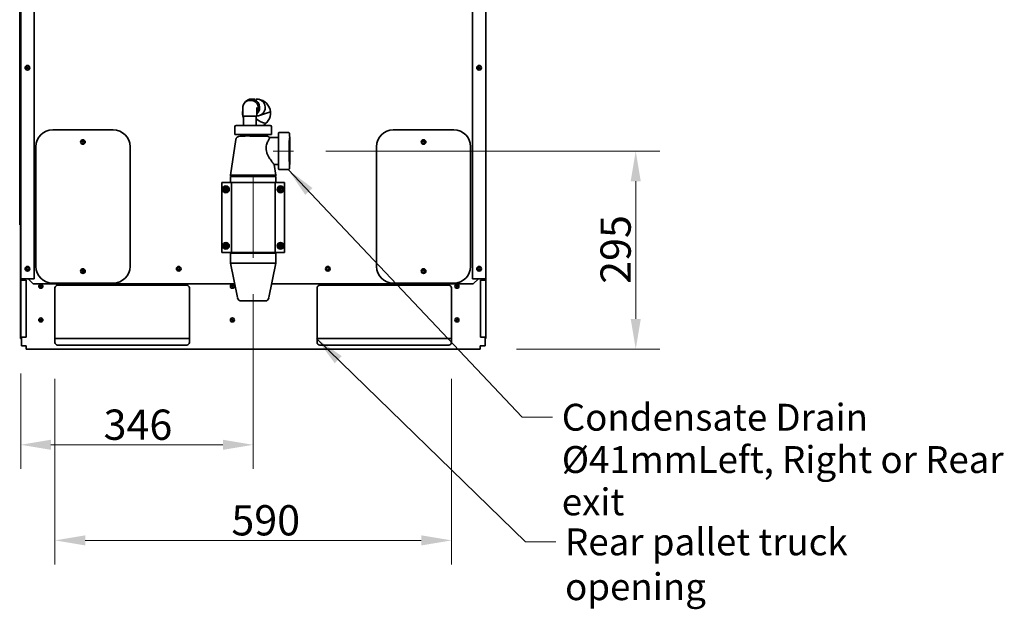
# Model space of a CAD drawing. Units: millimetres. Extents: x -5509 to 627, y -16716 to -12321.
# Drawn here: x -838 to 627, y -16716 to -15839 of the extents above; entities that cross this region are included whole.
import ezdxf

# ---------------------------------------------------------------- set-up
doc = ezdxf.new("R2010")
doc.units = ezdxf.units.MM
doc.linetypes.add('CHAIN', pattern=[0.3543, 0.2362, -0.0295, 0.0591, -0.0295])
for name, color, linetype, lineweight in [('Centerline(ISO)', 7, 'Continuous', 18), ('Dimensions(ISO)', 7, 'Continuous', 18), ('Symbols(ISO)', 7, 'Continuous', 18), ('Visible Edges(ISO)', 7, 'Continuous', 35)]:
    doc.layers.add(name, color=color, linetype=linetype, lineweight=lineweight)
doc.styles.add('Current-BSI', font='arial.ttf')
doc.dimstyles.new('MBL STANDARD-01', dxfattribs={"dimscale": 18, "dimtxt": 2.5, "dimasz": 2.5, "dimexe": 2, "dimexo": 3, "dimgap": 0.762, "dimtad": 1, "dimrnd": 1e-08, "dimzin": 0, "dimdsep": 46, "dimtxsty": 'Current-BSI', "dimcen": 0.09, "dimdle": 10, "dimclrd": 7, "dimclre": 7, "dimclrt": 7, "dimazin": 0, "dimtfac": 1.4, "dimtmove": 0, "dimatfit": 3, "dimfxl": 1, "dimtolj": 1, "dimtzin": 0, "dimlwd": 15, "dimlwe": 15, "dimarcsym": 0})
doc.dimstyles.new('MBL STANDARD-01$7', dxfattribs={"dimscale": 18, "dimtxt": 2.5, "dimasz": 2.5, "dimexe": 2, "dimexo": 3, "dimgap": 0.762, "dimtad": 1, "dimrnd": 1e-08, "dimzin": 0, "dimdsep": 46, "dimtxsty": 'Current-BSI', "dimcen": 0.09, "dimdle": 10, "dimclrd": 7, "dimclre": 7, "dimclrt": 7, "dimazin": 0, "dimtfac": 1.4, "dimtmove": 0, "dimatfit": 3, "dimfxl": 1, "dimtolj": 1, "dimtzin": 0, "dimlwd": 15, "dimlwe": 15, "dimarcsym": 0})

# ---------------------------------------------------------------- blocks, each defined once
blk = doc.blocks.new('*D267')
at = {"layer": 'Defpoints', "color": 0, "linetype": 'Continuous', "transparency": 16777216}
for p in [(-436.7, -16034.1), (78.4, -16034.1), (-152.8, -16328.8)]:
    blk.add_point(p, dxfattribs=at)
at = {"layer": 'Dimensions(ISO)', "color": 7, "linetype": 'Continuous', "lineweight": 15, "transparency": 16777216}
for p, q in [((-382.7, -16034.1), (114.4, -16034.1)), ((78.4, -16283.8), (78.4, -16079.1)), ((-98.8, -16328.8), (114.4, -16328.8))]:
    blk.add_line(p, q, dxfattribs=at)
at = {"layer": 'Dimensions(ISO)', "color": 7, "linetype": 'Continuous', "transparency": 16777216}
for points in [[(70.9, -16079.1), (85.9, -16079.1), (78.4, -16034.1)], [(70.9, -16283.8), (85.9, -16283.8), (78.4, -16328.8)]]:
    blk.add_solid(points, dxfattribs=at)
at = {"layer": 'Dimensions(ISO)', "color": 7, "linetype": 'Continuous', "lineweight": 18, "transparency": 16777216, "insert": (26, -16231.7), "char_height": 45, "attachment_point": 1, "rotation": 90, "style": 'Current-BSI'}
blk.add_mtext('\\A1;295', dxfattribs=at)
blk = doc.blocks.new('*D268')
at = {"layer": 'Defpoints', "color": 0, "linetype": 'Continuous', "transparency": 16777216}
for p in [(-490.6, -16193.1), (-836.5, -16311.1), (-490.6, -16471.1)]:
    blk.add_point(p, dxfattribs=at)
at = {"layer": 'Dimensions(ISO)', "color": 7, "linetype": 'Continuous', "lineweight": 15, "transparency": 16777216}
for p, q in [((-490.6, -16247.1), (-490.6, -16507.1)), ((-836.5, -16365.1), (-836.5, -16507.1)), ((-791.5, -16471.1), (-535.6, -16471.1))]:
    blk.add_line(p, q, dxfattribs=at)
at = {"layer": 'Dimensions(ISO)', "color": 7, "linetype": 'Continuous', "transparency": 16777216}
for points in [[(-791.5, -16463.6), (-791.5, -16478.6), (-836.5, -16471.1)], [(-535.6, -16463.6), (-535.6, -16478.6), (-490.6, -16471.1)]]:
    blk.add_solid(points, dxfattribs=at)
at = {"layer": 'Dimensions(ISO)', "color": 7, "linetype": 'Continuous', "lineweight": 18, "transparency": 16777216, "insert": (-713.2, -16418.7), "char_height": 45, "attachment_point": 1, "style": 'Current-BSI'}
blk.add_mtext('\\A1;346', dxfattribs=at)
blk = doc.blocks.new('*D269')
at = {"layer": 'Defpoints', "color": 0, "linetype": 'Continuous', "transparency": 16777216}
for p in [(-785.6, -16318.8), (-195.6, -16318.8), (-195.6, -16613.3)]:
    blk.add_point(p, dxfattribs=at)
at = {"layer": 'Dimensions(ISO)', "color": 7, "linetype": 'Continuous', "lineweight": 15, "transparency": 16777216}
for p, q in [((-785.6, -16372.8), (-785.6, -16649.3)), ((-195.6, -16372.8), (-195.6, -16649.3)), ((-740.6, -16613.3), (-240.6, -16613.3))]:
    blk.add_line(p, q, dxfattribs=at)
at = {"layer": 'Dimensions(ISO)', "color": 7, "linetype": 'Continuous', "transparency": 16777216}
for points in [[(-740.6, -16605.8), (-740.6, -16620.8), (-785.6, -16613.3)], [(-240.6, -16605.8), (-240.6, -16620.8), (-195.6, -16613.3)]]:
    blk.add_solid(points, dxfattribs=at)
at = {"layer": 'Dimensions(ISO)', "color": 7, "linetype": 'Continuous', "lineweight": 18, "transparency": 16777216, "insert": (-523.1, -16560.9), "char_height": 45, "attachment_point": 1, "style": 'Current-BSI'}
blk.add_mtext('\\A1;590', dxfattribs=at)

msp = doc.modelspace()

# ---------------------------------------------------------------- linework, layer by layer
at = {"layer": 'Centerline(ISO)', "linetype": 'CHAIN', "ltscale": 2.083266}
msp.add_line((-430.7, -16034.1), (-460.7, -16034.1), dxfattribs=at)
at = {"layer": 'Centerline(ISO)', "linetype": 'CHAIN', "ltscale": 8.333956}
msp.add_line((-490.6, -16073.1), (-490.6, -16193.1), dxfattribs=at)
at = {"layer": 'Visible Edges(ISO)'}
for p, q in [((-836.5, -16224), (-836.5, -14966)), ((-816.5, -14965), (-816.5, -16224)), ((-164.6, -14965), (-164.6, -16224)), ((-144.6, -16224), (-144.6, -14966)), ((-836.6, -15107.1), (-836.6, -16313.1)), ((-838, -16118.6), (-838, -15133.6)), ((-836.8, -16118.6), (-836.8, -15133.6)), ((-827.3, -15911.8), (-827.3, -15908.9)), ((-153.8, -15908.9), (-153.8, -15911.8)), ((-495.7, -15958.9), (-493.4, -15958.9)), ((-493.4, -15956.9), (-488.4, -15956.9)), ((-506.1, -15982.4), (-506.1, -15969.3)), ((-485.1, -15982.4), (-485.1, -15971.1)), ((-481.5, -15981.3), (-464.9, -15976)), ((-485.1, -15982.4), (-506.1, -15982.4)), ((-505.1, -15982.4), (-505.1, -15996.1)), ((-486, -15982.4), (-486, -15996.1)), ((-788.9, -16002.7), (-698.9, -16002.7)), ((-518.2, -16009.6), (-518.2, -15998.1)), ((-516.2, -15996.1), (-465.2, -15996.1)), ((-463.2, -16009.6), (-463.2, -15998.1)), ((-438.7, -16006.6), (-452.7, -16006.6)), ((-282.2, -16002.7), (-192.2, -16002.7)), ((-516.4, -16017.2), (-524.2, -16070.1)), ((-463.2, -16009.6), (-518.2, -16009.6)), ((-510.5, -16012.1), (-502.5, -16012.1)), ((-509.7, -16012.1), (-509.7, -16009.6)), ((-504.8, -16011.4), (-491.6, -16011.4)), ((-495.7, -16012.1), (-470.8, -16012.1)), ((-471.7, -16012.1), (-471.7, -16009.6)), ((-453, -16014.1), (-466.4, -16014.1)), ((-813.9, -16205.7), (-813.9, -16027.7)), ((-673.9, -16027.7), (-673.9, -16205.7)), ((-307.2, -16205.7), (-307.2, -16027.7)), ((-167.2, -16027.7), (-167.2, -16205.7)), ((-453, -16054.1), (-459.5, -16054.1)), ((-459.5, -16054.1), (-457.2, -16070.1)), ((-438.7, -16061.6), (-452.7, -16061.6)), ((-537.2, -16185.1), (-537.2, -16081.1)), ((-537.2, -16081.1), (-524.2, -16081.1)), ((-524.2, -16070.1), (-457.2, -16070.1)), ((-524.2, -16071.1), (-524.2, -16070.1)), ((-524.2, -16071.1), (-457.2, -16071.1)), ((-457.2, -16072.1), (-524.2, -16072.1)), ((-524.2, -16072.1), (-524.2, -16081.1)), ((-523.1, -16081.1), (-524.2, -16081.1)), ((-523.1, -16185.1), (-523.1, -16081.1)), ((-523.1, -16081.1), (-521.3, -16081.1)), ((-522.2, -16071.1), (-522.2, -16072.1)), ((-521.3, -16081.1), (-499.2, -16081.1)), ((-482.1, -16081.1), (-499.2, -16081.1)), ((-482.1, -16081.1), (-459.9, -16081.1)), ((-458.1, -16081.1), (-459.9, -16081.1)), ((-459.2, -16071.1), (-459.2, -16072.1)), ((-457.2, -16081.1), (-458.1, -16081.1)), ((-458.1, -16081.1), (-458.1, -16185.1)), ((-457.2, -16071.1), (-457.2, -16070.1)), ((-457.2, -16072.1), (-457.2, -16081.1)), ((-457.2, -16081.1), (-444, -16081.1)), ((-444, -16081.1), (-444, -16185.1)), ((-535.6, -16091.2), (-533.5, -16087.3)), ((-533.2, -16095), (-535.6, -16091.2)), ((-533.5, -16087.3), (-532, -16087.3)), ((-531.7, -16094.9), (-533.2, -16095)), ((-532, -16087.3), (-530.7, -16087.2)), ((-531.9, -16087.9), (-532, -16087.3)), ((-531.9, -16087.9), (-531.7, -16094.3)), ((-531.7, -16094.9), (-531.7, -16094.3)), ((-530.4, -16094.8), (-531.7, -16094.9)), ((-530.7, -16087.2), (-530.6, -16087.9)), ((-530.7, -16087.2), (-529.1, -16087.2)), ((-530.4, -16094.2), (-530.6, -16087.9)), ((-530.4, -16094.2), (-530.4, -16094.8)), ((-528.8, -16094.8), (-530.4, -16094.8)), ((-529.1, -16087.2), (-526.8, -16090.9)), ((-526.8, -16090.9), (-528.8, -16094.8)), ((-454.3, -16091.4), (-452.5, -16087.4)), ((-451.9, -16095), (-454.3, -16091.4)), ((-452.5, -16087.4), (-450.9, -16087.3)), ((-450.3, -16094.9), (-451.9, -16095)), ((-450.9, -16087.3), (-449.6, -16087.2)), ((-450.9, -16087.9), (-450.9, -16087.3)), ((-450.9, -16087.9), (-450.4, -16094.3)), ((-450.3, -16094.9), (-450.4, -16094.3)), ((-449, -16094.8), (-450.3, -16094.9)), ((-449.6, -16087.2), (-448.1, -16087.1)), ((-449.6, -16087.2), (-449.6, -16087.8)), ((-449.1, -16094.2), (-449.6, -16087.8)), ((-449.1, -16094.2), (-449, -16094.8)), ((-447.5, -16094.7), (-449, -16094.8)), ((-448.1, -16087.1), (-445.6, -16090.7)), ((-445.6, -16090.7), (-447.5, -16094.7)), ((-838, -16143.6), (-838, -16118.6)), ((-836.8, -16118.6), (-836.8, -16143.6)), ((-838, -16143.6), (-836.8, -16143.6)), ((-838, -16143.7), (-838, -16143.6)), ((-838, -16143.7), (-836.8, -16143.7)), ((-836.8, -16143.6), (-836.8, -16143.7)), ((-535.5, -16174.4), (-532.7, -16171)), ((-533.9, -16178.5), (-535.5, -16174.4)), ((-532.4, -16178.7), (-533.9, -16178.5)), ((-532.7, -16171), (-531.2, -16171.2)), ((-532.4, -16178.7), (-532.3, -16178.1)), ((-531.1, -16178.9), (-532.4, -16178.7)), ((-531.3, -16171.8), (-532.3, -16178.1)), ((-531.3, -16171.8), (-531.2, -16171.2)), ((-531.2, -16171.2), (-529.9, -16171.4)), ((-531, -16178.3), (-531.1, -16178.9)), ((-529.6, -16179.2), (-531.1, -16178.9)), ((-531, -16178.3), (-530, -16172)), ((-529.9, -16171.4), (-530, -16172)), ((-529.9, -16171.4), (-528.4, -16171.6)), ((-526.8, -16175.7), (-529.6, -16179.2)), ((-528.4, -16171.6), (-526.8, -16175.7)), ((-454.4, -16175.3), (-452.3, -16171.4)), ((-452, -16179), (-454.4, -16175.3)), ((-452.3, -16171.4), (-450.8, -16171.3)), ((-450.4, -16178.9), (-452, -16179)), ((-450.8, -16171.3), (-449.5, -16171.2)), ((-450.8, -16171.9), (-450.8, -16171.3)), ((-450.8, -16171.9), (-450.5, -16178.3)), ((-450.4, -16178.9), (-450.5, -16178.3)), ((-449.1, -16178.8), (-450.4, -16178.9)), ((-449.5, -16171.2), (-447.9, -16171.1)), ((-449.5, -16171.2), (-449.5, -16171.8)), ((-449.2, -16178.2), (-449.5, -16171.8)), ((-449.2, -16178.2), (-449.1, -16178.8)), ((-447.6, -16178.8), (-449.1, -16178.8)), ((-447.9, -16171.1), (-445.6, -16174.9)), ((-445.6, -16174.9), (-447.6, -16178.8)), ((-524, -16185.1), (-537.2, -16185.1)), ((-524.2, -16186.1), (-457.2, -16186.1)), ((-524.2, -16186.1), (-524.2, -16201.1)), ((-523.1, -16185.1), (-524, -16185.1)), ((-523.1, -16185.1), (-521.3, -16185.1)), ((-522.2, -16185.1), (-522.2, -16186.1)), ((-459.9, -16185.1), (-521.3, -16185.1)), ((-458.1, -16185.1), (-459.9, -16185.1)), ((-459.2, -16185.1), (-459.2, -16186.1)), ((-458.1, -16185.1), (-457.2, -16185.1)), ((-444, -16185.1), (-457.2, -16185.1)), ((-457.2, -16186.1), (-457.2, -16201.1)), ((-743.3, -16211), (-743.3, -16213.6)), ((-457.2, -16201.1), (-524.2, -16201.1)), ((-514.1, -16252.2), (-524.2, -16201.1)), ((-467.2, -16252.2), (-457.2, -16201.1)), ((-836.5, -16224), (-834.1, -16224)), ((-836.5, -16226.1), (-836.5, -16311.1)), ((-834.1, -16226.1), (-836.5, -16226.1)), ((-835.3, -16226.1), (-835.3, -16224)), ((-816.5, -16224), (-834.1, -16224)), ((-834.1, -16226.1), (-828.5, -16226.1)), ((-828.5, -16226.1), (-828.5, -16311.1)), ((-817.9, -16231.7), (-825.6, -16224)), ((-743.1, -16214.3), (-744.7, -16214.3)), ((-236.4, -16214.3), (-238, -16214.3)), ((-147, -16224), (-164.6, -16224)), ((-155.5, -16224), (-163.2, -16231.7)), ((-152.6, -16226.1), (-147, -16226.1)), ((-152.6, -16311.1), (-152.6, -16226.1)), ((-147, -16224), (-144.6, -16224)), ((-144.6, -16226.1), (-147, -16226.1)), ((-145.8, -16224), (-145.8, -16226.1)), ((-144.6, -16224), (-144.6, -16226.1)), ((-144.6, -16311.1), (-144.6, -16226.1)), ((-817.9, -16231.7), (-518.1, -16231.7)), ((-698.9, -16230.7), (-788.9, -16230.7)), ((-785.6, -16318.8), (-785.6, -16237.8)), ((-781.6, -16233.8), (-589.6, -16233.8)), ((-585.6, -16237.8), (-585.6, -16318.8)), ((-463.2, -16231.7), (-163.2, -16231.7)), ((-395.6, -16318.8), (-395.6, -16237.8)), ((-391.6, -16233.8), (-199.6, -16233.8)), ((-192.2, -16230.7), (-282.2, -16230.7)), ((-195.6, -16237.8), (-195.6, -16318.8)), ((-473.1, -16257.1), (-508.2, -16257.1)), ((-835.3, -16313.1), (-836.6, -16313.1)), ((-836.5, -16311.1), (-834.1, -16311.1)), ((-835.3, -16323.8), (-835.3, -16311.1)), ((-828.5, -16311.1), (-834.1, -16311.1)), ((-585.6, -16313.1), (-785.6, -16313.1)), ((-195.6, -16313.1), (-395.6, -16313.1)), ((-147, -16311.1), (-152.6, -16311.1)), ((-147, -16311.1), (-144.6, -16311.1)), ((-145.8, -16311.1), (-145.8, -16323.8)), ((-144.6, -16313.1), (-145.8, -16313.1)), ((-144.6, -16311.1), (-144.6, -16313.1)), ((-835.3, -16323.8), (-831.3, -16323.8)), ((-831.3, -16323.8), (-828.3, -16323.8)), ((-828.3, -16323.8), (-828.3, -16324.8)), ((-828.3, -16324.8), (-828.3, -16328.8)), ((-152.8, -16328.8), (-828.3, -16328.8)), ((-589.6, -16322.8), (-781.6, -16322.8)), ((-199.6, -16322.8), (-391.6, -16322.8)), ((-152.8, -16324.8), (-152.8, -16323.8)), ((-152.8, -16323.8), (-149.8, -16323.8)), ((-152.8, -16328.8), (-152.8, -16324.8)), ((-149.8, -16323.8), (-145.8, -16323.8))]:
    msp.add_line(p, q, dxfattribs=at)
for centre, radius in [((-826.5, -15910.3), 3.45), ((-826.5, -15910.3), 1.65), ((-154.6, -15910.3), 3.45), ((-154.6, -15910.3), 1.65), ((-743.9, -16020.7), 3.45), ((-743.9, -16020.7), 1.75), ((-237.2, -16020.7), 3.45), ((-237.2, -16020.7), 1.75), ((-531.2, -16091.1), 5), ((-450, -16091.1), 5), ((-531.2, -16175.1), 5), ((-450, -16175.1), 5), ((-826.5, -16209.3), 3.45), ((-826.5, -16209.3), 1.8), ((-743.9, -16212.7), 3.45), ((-743.9, -16212.7), 1.8), ((-601.5, -16209.3), 3.45), ((-601.5, -16209.3), 1.8), ((-379.6, -16209.3), 3.45), ((-379.6, -16209.3), 1.8), ((-237.2, -16212.7), 3.45), ((-237.2, -16212.7), 1.8), ((-154.6, -16209.3), 3.45), ((-154.6, -16209.3), 1.8), ((-806.6, -16235.3), 3.05), ((-806.6, -16235.3), 1.15), ((-521.6, -16235.3), 3.05), ((-521.6, -16235.3), 1.15), ((-187.6, -16235.3), 3.05), ((-187.6, -16235.3), 1.15), ((-806.6, -16285.3), 3.05), ((-806.6, -16285.3), 1.15), ((-521.6, -16285.3), 3.05), ((-521.6, -16285.3), 1.15), ((-187.6, -16285.3), 3.05), ((-187.6, -16285.3), 1.15)]:
    msp.add_circle(centre, radius, dxfattribs=at)
for centre, radius, start, end in [((-485.6, -15977.7), 20.7, 297.9715, 92.89), ((-485.6, -15977.7), 20.8, 171.5779, 188.4221), ((-485.6, -15977.7), 20.8, 192.9551, 199.3637), ((-470.7, -15972.1), 20.7, 222.1814, 268.0184), ((-788.9, -16027.7), 25, 90, 180), ((-698.9, -16027.7), 25, 0, 90), ((-516.2, -15998.1), 2, 90, 180), ((-465.2, -15998.1), 2, 0, 90), ((-282.2, -16027.7), 25, 90, 180), ((-192.2, -16027.7), 25, 0, 90), ((-510.5, -16018.1), 6, 90, 171.6626), ((-470.8, -16018.1), 6, 41.8103, 90), ((-531.2, -16091.1), 3.25, 103.7875, 260.7136), ((-531.2, -16091.1), 3.25, 283.7875, 80.7136), ((-450, -16091.1), 3.25, 105.9687, 262.8948), ((-450, -16091.1), 3.25, 285.9687, 82.8948), ((-531.2, -16175.1), 3.25, 92.6576, 249.5837), ((-531.2, -16175.1), 3.25, 272.6576, 69.5837), ((-450, -16175.1), 3.25, 104.1953, 261.1213), ((-450, -16175.1), 3.25, 284.1953, 81.1213), ((-788.9, -16205.7), 25, 180, 270), ((-698.9, -16205.7), 25, 270, 0), ((-282.2, -16205.7), 25, 180, 270), ((-192.2, -16205.7), 25, 270, 0), ((-781.6, -16237.8), 4, 90, 180), ((-589.6, -16237.8), 4, 0, 90), ((-391.6, -16237.8), 4, 90, 180), ((-199.6, -16237.8), 4, 0, 90), ((-508.2, -16251.1), 6, 191.113, 270), ((-473.1, -16251.1), 6, 270, 348.887), ((-781.6, -16318.8), 4, 180, 270), ((-589.6, -16318.8), 4, 270, 0), ((-391.6, -16318.8), 4, 180, 270), ((-199.6, -16318.8), 4, 270, 0)]:
    msp.add_arc(centre, radius, start, end, dxfattribs=at)
for centre, major_axis, ratio, start_param, end_param in [((-493.4, -15969.4), (0, 12.5), 0.986286, 3.886147, 7.358112), ((-493.4, -15969.4), (0, 10.5), 0.986286, 4.080171, 6.283185), ((-485.2, -15969.4), (-1.9, 12.4), 0.985626, 4.560834, 5.895481), ((-495.6, -15969.4), (8.01, -8.01), 0.846562, 0.702495, 0.868301), ((-485.2, -15969.4), (-1.9, 12.4), 0.985626, 2.993929, 4.560834), ((-452.7, -16034.1), (0, 27.5), 0.017452, 0, 3.141593)]:
    msp.add_ellipse(centre, major_axis=major_axis, ratio=ratio, start_param=start_param, end_param=end_param, dxfattribs=at)
msp.add_ellipse((-436.7, -16034.1), major_axis=(0, 19.5), ratio=0.017452, dxfattribs=at)
for points, knots in [([(-506.1, -15969.3), (-506.1, -15968.3), (-505.9, -15967.3), (-505.3, -15965.2), (-504.8, -15964.2), (-503.5, -15962.3), (-502.7, -15961.5), (-500.9, -15960.2), (-499.9, -15959.7), (-497.9, -15959.1), (-496.8, -15958.9), (-495.8, -15958.9), (-495.7, -15958.9), (-495.7, -15958.9)], [-1.40499, -1.40499, -1.40499, -1.40499, -1.123992, -1.123992, -0.842994, -0.842994, -0.569893, -0.569893, -0.297094, -0.297094, -0.016096, -0.016096, 0, 0, 0, 0]), ([(-438.7, -16006.6), (-438.5, -16006.6), (-438.2, -16006.6), (-437.8, -16006.7), (-437.7, -16006.8), (-437.4, -16007), (-437.2, -16007.1), (-437, -16007.4), (-437, -16007.5), (-436.9, -16007.7), (-436.8, -16007.8), (-436.8, -16007.9), (-436.7, -16008), (-436.7, -16008.2), (-436.7, -16008.3), (-436.6, -16008.7), (-436.6, -16009.1), (-436.5, -16010.5), (-436.4, -16011.9), (-436.4, -16015.5), (-436.3, -16017.5), (-436.3, -16022.1), (-436.3, -16024.6), (-436.2, -16029.8), (-436.2, -16032.6), (-436.2, -16038), (-436.2, -16040.7), (-436.3, -16045.8), (-436.3, -16048.2), (-436.4, -16052.4), (-436.4, -16054.3), (-436.5, -16057.2), (-436.5, -16058.3), (-436.6, -16059.3), (-436.6, -16059.5), (-436.7, -16059.8), (-436.7, -16059.9), (-436.7, -16060.1), (-436.8, -16060.2), (-436.8, -16060.4), (-436.9, -16060.4), (-437, -16060.6), (-437, -16060.7), (-437.3, -16061), (-437.5, -16061.2), (-437.9, -16061.4), (-438.2, -16061.5), (-438.5, -16061.6), (-438.6, -16061.6), (-438.7, -16061.6)], [1.570796, 1.570796, 1.570796, 1.570796, 1.576517, 1.576517, 1.582809, 1.582809, 1.590785, 1.590785, 1.600946, 1.600946, 1.613326, 1.613326, 1.631508, 1.631508, 1.670106, 1.670106, 1.87029, 1.87029, 2.225918, 2.225918, 2.549087, 2.549087, 2.870094, 2.870094, 3.190619, 3.190619, 3.51106, 3.51106, 3.83167, 3.83167, 4.153013, 4.153013, 4.478097, 4.478097, 4.595243, 4.595243, 4.653816, 4.653816, 4.671429, 4.671429, 4.680006, 4.680006, 4.693083, 4.693083, 4.703093, 4.703093, 4.710254, 4.710254, 4.712389, 4.712389, 4.712389, 4.712389]), ([(-459.5, -16054.1), (-459.5, -16054.1), (-459.7, -16053.9), (-460.2, -16053.3), (-460.6, -16052.8), (-461.5, -16051.6), (-462.1, -16050.9), (-463.3, -16049.3), (-464, -16048.4), (-465.3, -16046.5), (-466, -16045.4), (-467.5, -16043), (-468.2, -16041.8), (-469.5, -16039.1), (-470.1, -16037.7), (-471, -16034.9), (-471.3, -16033.4), (-471.4, -16032), (-471.5, -16030.8), (-471.5, -16029.6), (-471.3, -16027.2), (-471.1, -16026.1), (-470.5, -16023.9), (-470.2, -16022.8), (-469.4, -16020.9), (-469, -16020.1), (-468.2, -16018.5), (-467.8, -16017.8), (-467.4, -16017.2)], [-3.468463, -3.468463, -3.468463, -3.468463, -3.041602, -3.041602, -2.61474, -2.61474, -2.187878, -2.187878, -1.761016, -1.761016, -1.320762, -1.320762, -0.880508, -0.880508, -0.440254, -0.440254, 0, 0, 0, 0.35922, 0.35922, 0.71844, 0.71844, 1.07766, 1.07766, 1.436881, 1.436881, 1.791613, 1.791613, 1.791613, 1.791613]), ([(-467.4, -16017.2), (-466.9, -16016.2), (-466.6, -16015.4), (-466.5, -16014.6), (-466.4, -16014.4), (-466.4, -16014.2), (-466.4, -16014.1), (-466.4, -16014.1), (-466.4, -16014.1), (-466.4, -16014.1), (-466.4, -16014.1), (-466.4, -16014.1)], [-2.300348, -2.300348, -2.300348, -2.300348, -1.688858, -1.688858, -1.450608, -1.450608, -1.277785, -1.277785, -1.190086, -1.190086, -1.140909, -1.140909, -1.140909, -1.140909])]:
    msp.add_open_spline(points, degree=3, knots=knots, dxfattribs=at)
for points, weights in [([(-743.3, -16213.6), (-744.3, -16213.9), (-745.1, -16214.1)], [1.17882547116, 1.21340446809, 1.2348701214]), ([(-742.5, -16213.9), (-742.9, -16213.8), (-743.3, -16213.6)], [1.21357937652, 1.19827722325, 1.17882547116]), ([(-236.3, -16214.3), (-237.4, -16214.2), (-238.6, -16213.9)], [1.26147556183, 1.24728306097, 1.20948317797])]:
    msp.add_rational_spline(points, weights, degree=2, dxfattribs=at)

# ---------------------------------------------------------------- texts
at = {"layer": 'Symbols(ISO)', "color": 7, "insert": (-31.6, -16410.1), "char_height": 40, "width": 664.573, "attachment_point": 1, "line_spacing_factor": 0.944221, "style": 'Current-BSI'}
msp.add_mtext('Condensate Drain Ø41mm\\PLeft, Right or Rear exit', dxfattribs=at)
at = {"layer": 'Symbols(ISO)', "color": 7, "insert": (-26.7, -16595.5), "char_height": 40, "width": 621.098, "attachment_point": 1, "style": 'Current-BSI'}
msp.add_mtext('Rear pallet truck opening', dxfattribs=at)

# ---------------------------------------------------------------- dimensions: what is measured, and where the dimension line sits
at = {"layer": 'Dimensions(ISO)', "color": 7, "linetype": 'Continuous', "lineweight": 18}
for base, p1, p2, angle, picture, middle in [((78.4, -16034.1), (-152.8, -16328.8), (-436.7, -16034.1), 90, '*D267', (78.4, -16181.4)), ((-490.6, -16471.1), (-836.5, -16311.1), (-490.6, -16193.1), 180, '*D268', (-663.5, -16471.1)), ((-195.6, -16613.3), (-785.6, -16318.8), (-195.6, -16318.8), 180, '*D269', (-473.4, -16613.3))]:
    dim = msp.add_linear_dim(base=base, p1=p1, p2=p2, angle=angle, dimstyle='MBL STANDARD-01', override={"dimgap": 0.36, "dimdec": 0, "dimtol": 0, "dimlim": 0, "dimtp": 0, "dimtm": 0, "dimtdec": 0, "dimtofl": 0, "dimatfit": 1}, dxfattribs=at)
    dim.commit()
    dim.dimension.update_dxf_attribs({"geometry": picture, "text_midpoint": middle, "dimtype": 160})

# ---------------------------------------------------------------- leaders
at = {"layer": 'Symbols(ISO)', "color": 7, "linetype": 'Continuous', "lineweight": 18, "annotation_type": 0, "has_hookline": 1, "hookline_direction": 0}
for points, text_width in [([(-438.7, -16061.6), (-90.3, -16430.1), (-45.3, -16430.1)], 658.3), ([(-396.4, -16313.1), (-85.4, -16615.5), (-40.4, -16615.5)], 613.1)]:
    msp.add_leader(points, dimstyle='MBL STANDARD-01$7', override={"dimtad": 0}, dxfattribs=dict(at, text_width=text_width))

doc.saveas('drawing.dxf')
